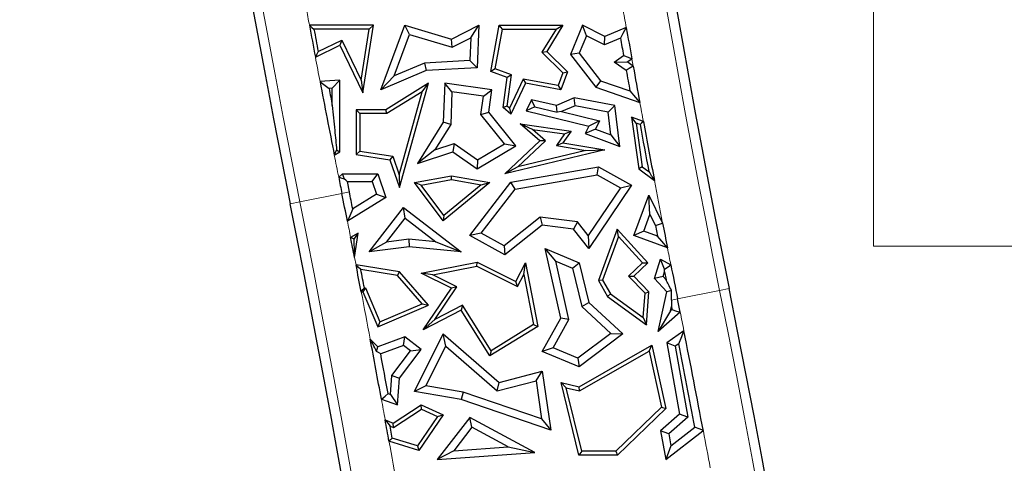
# Model space of a CAD drawing. Units: millimetres. Extents: x 0 to 420, y 0 to 297.
# Drawn here: x 96 to 108, y 111 to 116 of the extents above; entities that cross this region are included whole.
import ezdxf

# ---------------------------------------------------------------- set-up
doc = ezdxf.new("R2010")
doc.units = ezdxf.units.MM
doc.linetypes.add('CENTER', pattern=[10.16, 6.35, -1.27, 1.27, -1.27])

msp = doc.modelspace()

# ---------------------------------------------------------------- linework, layer by layer
at = {"color": 7, "linetype": 'CENTER', "lineweight": 18}
for p, q in [((106.1558, 190.2518), (106.1558, 113.8281)), ((106.1558, 113.8281), (128.0899, 113.8281))]:
    msp.add_line(p, q, dxfattribs=at)
at = {"color": 7, "linetype": 'Continuous', "lineweight": 25}
for p, q in [((100.3509, 116.3908), (99.6061, 116.3908)), ((100.2994, 116.3467), (99.6592, 116.3467)), ((100.2062, 115.7524), (100.2994, 116.3467)), ((100.2279, 115.6064), (100.3509, 116.3908)), ((100.2994, 116.3467), (100.3509, 116.3908)), ((100.4356, 115.6421), (100.7128, 116.3908)), ((100.7669, 116.2828), (100.7128, 116.3908)), ((100.7128, 116.3908), (101.2551, 116.2299)), ((101.2551, 116.2299), (101.5749, 116.3908)), ((101.4812, 116.2449), (101.5749, 116.3908)), ((101.5749, 116.3908), (101.5562, 115.8978)), ((101.7117, 115.8562), (101.8109, 116.3908)), ((101.7618, 115.8846), (101.8475, 116.3467)), ((101.8475, 116.3467), (101.8109, 116.3908)), ((101.8109, 116.3908), (102.5512, 116.3908)), ((101.8475, 116.3467), (102.4718, 116.3467)), ((102.4718, 116.3467), (102.3056, 116.0799)), ((102.5512, 116.3908), (102.3618, 116.0867)), ((102.4718, 116.3467), (102.5512, 116.3908)), ((102.7792, 116.3908), (102.6371, 116.0529)), ((102.8239, 116.2697), (102.7792, 116.3908)), ((103.0356, 116.2623), (102.7792, 116.3908)), ((103.2858, 116.3655), (103.0356, 116.2623)), ((99.7081, 116.0858), (99.981, 116.2178)), ((99.981, 116.2178), (99.9605, 116.1589)), ((99.981, 116.2178), (100.2062, 115.7524)), ((100.5891, 115.8028), (100.7669, 116.2828)), ((100.7669, 116.2828), (101.2635, 116.1355)), ((101.2635, 116.1355), (101.2551, 116.2299)), ((101.2635, 116.1355), (101.4812, 116.2449)), ((101.4812, 116.2449), (101.4712, 115.9814)), ((102.8239, 116.2697), (102.7384, 116.0664)), ((103.0321, 116.1654), (102.8239, 116.2697)), ((103.0321, 116.1654), (103.0356, 116.2623)), ((103.2183, 116.2423), (103.0321, 116.1654)), ((99.6755, 116.021), (99.9605, 116.1589)), ((99.9605, 116.1589), (100.2279, 115.6064)), ((102.3056, 116.0799), (102.3618, 116.0867)), ((102.3056, 116.0799), (102.5512, 115.8408)), ((102.3618, 116.0867), (102.6025, 115.8524)), ((101.4712, 115.9814), (100.9416, 115.9521)), ((101.4712, 115.9814), (101.5562, 115.8978)), ((102.7384, 116.0664), (102.6371, 116.0529)), ((102.6371, 116.0529), (102.9337, 115.6735)), ((102.7384, 116.0664), (102.9872, 115.7482)), ((103.1463, 115.9644), (103.2543, 116.042)), ((103.1463, 115.9644), (103.2982, 115.965)), ((103.2862, 115.8655), (103.1463, 115.9644)), ((103.2982, 115.965), (103.3509, 116.0029)), ((103.3665, 115.9167), (103.2982, 115.965)), ((100.9618, 115.865), (100.4356, 115.6421)), ((100.9416, 115.9521), (100.5891, 115.8028)), ((100.9416, 115.9521), (100.9618, 115.865)), ((101.5562, 115.8978), (100.9618, 115.865)), ((101.7618, 115.8846), (101.7117, 115.8562)), ((101.903, 115.7854), (101.7117, 115.8562)), ((101.9515, 115.8144), (101.7618, 115.8846)), ((102.6025, 115.8524), (102.5246, 115.6421)), ((102.5512, 115.8408), (102.6025, 115.8524)), ((99.9605, 115.7555), (99.7291, 115.7385)), ((99.8723, 115.6606), (99.9605, 115.7555)), ((99.9605, 114.9221), (99.9605, 115.7555)), ((100.2062, 115.7524), (100.2279, 115.6064)), ((100.5891, 115.8028), (100.4356, 115.6421)), ((101.8548, 115.4359), (101.903, 115.7854)), ((101.9017, 115.4537), (101.9515, 115.8144)), ((101.9515, 115.8144), (101.903, 115.7854)), ((102.0892, 115.7672), (101.9299, 115.4297)), ((102.0892, 115.7672), (102.1145, 115.7177)), ((102.4962, 115.6921), (102.0892, 115.7672)), ((102.5512, 115.8408), (102.4962, 115.6921)), ((102.9872, 115.7482), (102.9337, 115.6735)), ((102.9872, 115.7482), (103.3294, 115.6291)), ((99.8723, 115.6606), (99.8343, 115.6578)), ((99.8723, 115.4605), (99.8723, 115.6606)), ((100.9878, 115.7177), (100.493, 115.4105)), ((100.915, 115.6206), (100.5055, 115.3664)), ((100.6468, 114.6575), (100.915, 115.6206)), ((100.6513, 114.5092), (100.9878, 115.7177)), ((100.915, 115.6206), (100.9878, 115.7177)), ((101.1771, 115.7177), (101.1601, 115.2679)), ((101.2615, 115.6171), (101.1771, 115.7177)), ((101.7256, 115.6421), (101.1771, 115.7177)), ((101.2615, 115.6171), (101.2473, 115.2411)), ((101.6263, 115.5668), (101.2615, 115.6171)), ((101.6263, 115.5668), (101.7256, 115.6421)), ((101.6897, 115.3817), (101.7256, 115.6421)), ((102.1145, 115.7177), (101.9451, 115.3587)), ((102.5246, 115.6421), (102.1145, 115.7177)), ((102.4962, 115.6921), (102.5246, 115.6421)), ((102.9337, 115.6735), (103.4435, 115.4961)), ((101.5972, 115.3559), (101.6263, 115.5668)), ((102.1837, 115.5248), (102.1235, 115.3972)), ((102.4757, 115.4596), (102.1837, 115.5248)), ((102.2228, 115.4448), (102.1837, 115.5248)), ((102.6825, 115.5472), (102.4757, 115.4596)), ((102.6925, 115.4557), (102.6825, 115.5472)), ((103.1546, 115.4596), (102.6825, 115.5472)), ((100.1924, 115.3664), (100.1483, 115.4105)), ((100.493, 115.4105), (100.1483, 115.4105)), ((100.1483, 115.4105), (100.1483, 114.8925)), ((100.5055, 115.3664), (100.493, 115.4105)), ((101.9017, 115.4537), (101.8548, 115.4359)), ((101.9451, 115.3587), (101.8548, 115.4359)), ((101.9299, 115.4297), (101.9017, 115.4537)), ((101.9299, 115.4297), (101.9451, 115.3587)), ((102.2228, 115.4448), (102.1235, 115.3972)), ((102.1235, 115.3972), (102.8508, 115.2216)), ((102.2228, 115.4448), (102.4825, 115.3844)), ((102.4825, 115.3844), (102.4757, 115.4596)), ((102.5344, 115.3887), (102.4825, 115.3844)), ((102.6925, 115.4557), (102.5344, 115.3887)), ((102.5344, 115.3887), (102.9768, 115.2819)), ((103.0749, 115.3847), (102.6925, 115.4557)), ((103.0749, 115.3847), (103.1546, 115.4596)), ((103.2121, 114.9858), (103.1546, 115.4596)), ((100.5055, 115.3664), (100.1924, 115.3664)), ((100.1924, 115.3664), (100.1924, 114.9302)), ((101.5972, 115.3559), (101.6897, 115.3817)), ((101.8723, 115.0155), (101.5972, 115.3559)), ((102.0049, 114.9917), (101.6897, 115.3817)), ((102.9768, 115.2819), (102.8508, 115.2216)), ((102.9768, 115.2819), (102.9306, 115.1841)), ((103.1072, 115.1187), (103.0749, 115.3847)), ((103.4009, 115.2569), (103.347, 115.3231)), ((103.4846, 115.2737), (103.347, 115.3231)), ((103.347, 115.3231), (103.4315, 114.7257)), ((101.1601, 115.2679), (100.8605, 114.787)), ((101.2473, 115.2411), (101.0635, 114.9462)), ((101.2473, 115.2411), (101.1601, 115.2679)), ((102.1967, 115.1813), (102.0536, 115.2455)), ((102.2826, 115.05), (102.0536, 115.2455)), ((102.0536, 115.2455), (102.6459, 115.1639)), ((102.3486, 115.0516), (102.1967, 115.1813)), ((102.1967, 115.1813), (102.5688, 115.13)), ((102.6459, 115.1639), (102.5512, 115.0274)), ((102.5688, 115.13), (102.6459, 115.1639)), ((102.8508, 115.2216), (102.8098, 115.1348)), ((102.9306, 115.1841), (102.8098, 115.1348)), ((102.9306, 115.1841), (103.1072, 115.1187)), ((103.4009, 115.2569), (103.4726, 114.7499)), ((103.4459, 115.2407), (103.4009, 115.2569)), ((101.8751, 114.6663), (102.2826, 115.05)), ((102.0259, 114.7478), (102.3486, 115.0516)), ((102.3486, 115.0516), (102.2826, 115.05)), ((102.5688, 115.13), (102.4755, 114.9957)), ((102.8098, 115.1348), (103.2121, 114.9858)), ((103.1072, 115.1187), (103.2121, 114.9858)), ((99.9222, 114.9441), (99.9605, 114.9221)), ((100.1924, 114.9302), (100.1483, 114.8925)), ((100.1924, 114.9302), (100.5736, 114.8704)), ((101.0635, 114.9462), (100.8605, 114.787)), ((101.0635, 114.9462), (101.2875, 115.0195)), ((101.2875, 115.0195), (101.2733, 114.9221)), ((101.2875, 115.0195), (101.56, 114.8304)), ((101.5562, 114.7257), (102.0049, 114.9917)), ((101.56, 114.8304), (101.8723, 115.0155)), ((101.8723, 115.0155), (102.0049, 114.9917)), ((103.0356, 114.9442), (101.8751, 114.6663)), ((102.8167, 114.9371), (102.0259, 114.7478)), ((102.4755, 114.9957), (102.5512, 115.0274)), ((102.4755, 114.9957), (102.8167, 114.9371)), ((102.5512, 115.0274), (103.0356, 114.9442)), ((102.8167, 114.9371), (103.0356, 114.9442)), ((99.8951, 114.8841), (99.9605, 114.9221)), ((100.1483, 114.8925), (100.5405, 114.831)), ((100.5736, 114.8704), (100.5405, 114.831)), ((100.5405, 114.831), (100.6513, 114.5092)), ((100.5736, 114.8704), (100.6468, 114.6575)), ((100.8605, 114.787), (101.2733, 114.9221)), ((101.2733, 114.9221), (101.5562, 114.7257)), ((101.56, 114.8304), (101.5562, 114.7257)), ((102.0259, 114.7478), (101.8751, 114.6663)), ((101.9451, 114.5691), (102.9624, 114.7489)), ((102.947, 114.6567), (102.9624, 114.7489)), ((102.9624, 114.7489), (103.347, 114.5353)), ((103.4726, 114.7499), (103.4315, 114.7257)), ((103.4315, 114.7257), (103.6137, 114.589)), ((103.4726, 114.7499), (103.5491, 114.6926)), ((99.9461, 114.6268), (99.989, 114.6663)), ((100.0129, 114.605), (99.989, 114.6663)), ((99.989, 114.6663), (100.3997, 114.6663)), ((100.3367, 114.5782), (100.3997, 114.6663)), ((100.3997, 114.6663), (100.493, 114.3938)), ((100.6468, 114.6575), (100.6513, 114.5092)), ((100.8274, 114.5658), (101.2551, 114.6457)), ((100.9053, 114.5355), (101.2553, 114.6009)), ((101.2553, 114.6009), (101.2551, 114.6457)), ((101.2551, 114.6457), (101.7029, 114.5658)), ((101.2553, 114.6009), (101.6011, 114.5392)), ((101.994, 114.4882), (102.947, 114.6567)), ((102.947, 114.6567), (103.2201, 114.505)), ((100.0457, 114.5782), (100.3367, 114.5782)), ((100.0457, 114.5782), (100.0698, 114.458)), ((100.3367, 114.5782), (100.3867, 114.4319)), ((100.9053, 114.5355), (100.8274, 114.5658)), ((101.1615, 114.1212), (100.8274, 114.5658)), ((101.1691, 114.1844), (100.9053, 114.5355)), ((101.7029, 114.5658), (101.1615, 114.1212)), ((101.6011, 114.5392), (101.1691, 114.1844)), ((101.4683, 113.952), (101.9451, 114.5691)), ((101.6008, 113.9793), (101.994, 114.4882)), ((101.6011, 114.5392), (101.7029, 114.5658)), ((101.994, 114.4882), (101.9451, 114.5691)), ((103.2201, 114.505), (102.845, 113.9502)), ((103.347, 114.5353), (102.8508, 113.8014)), ((103.2201, 114.505), (103.347, 114.5353)), ((100.493, 114.3938), (100.0475, 114.1192)), ((100.3867, 114.4319), (100.1092, 114.2608)), ((100.3867, 114.4319), (100.493, 114.3938)), ((103.3758, 113.952), (103.5494, 114.4203)), ((103.5607, 114.1971), (103.5494, 114.4203)), ((103.5494, 114.4203), (103.7087, 114.0955)), ((100.3011, 113.7615), (100.7008, 114.2783)), ((100.7166, 114.1546), (100.7008, 114.2783)), ((100.7008, 114.2783), (101.369, 113.7615)), ((100.5009, 113.8757), (100.7166, 114.1546)), ((100.7166, 114.1546), (101.0735, 113.8786)), ((101.1691, 114.1844), (101.1615, 114.1212)), ((102.2858, 114.1653), (101.8664, 113.8317)), ((102.2858, 114.1653), (102.3114, 114.0731)), ((102.7191, 114.1086), (102.2858, 114.1653)), ((103.4891, 114.004), (103.5607, 114.1971)), ((103.5607, 114.1971), (103.6244, 114.0672)), ((102.3114, 114.0731), (101.8751, 113.726)), ((102.6723, 114.0258), (102.3114, 114.0731)), ((102.7191, 114.1086), (102.6723, 114.0258)), ((102.8508, 113.8014), (102.6723, 114.0258)), ((102.845, 113.9502), (102.7191, 114.1086)), ((103.1806, 114.0258), (102.9624, 113.4284)), ((103.197, 113.942), (103.1806, 114.0258)), ((103.5353, 113.6332), (103.1806, 114.0258)), ((103.6244, 114.0672), (103.6482, 113.945)), ((100.173, 113.979), (100.0852, 113.9286)), ((100.126, 113.91), (100.173, 113.979)), ((100.1309, 113.6955), (100.173, 113.979)), ((100.7616, 113.9087), (100.5009, 113.8757)), ((101.0735, 113.8786), (100.7616, 113.9087)), ((100.7616, 113.9087), (100.763, 113.82)), ((101.6008, 113.9793), (101.4683, 113.952)), ((101.8751, 113.726), (101.4683, 113.952)), ((101.8664, 113.8317), (101.6008, 113.9793)), ((102.845, 113.9502), (102.8508, 113.8014)), ((103.197, 113.942), (103.0109, 113.4325)), ((103.474, 113.6353), (103.197, 113.942)), ((103.4891, 114.004), (103.3758, 113.952)), ((103.765, 113.8077), (103.3758, 113.952)), ((103.6482, 113.945), (103.4891, 114.004)), ((100.5009, 113.8757), (100.3011, 113.7615)), ((100.763, 113.82), (100.3011, 113.7615)), ((101.369, 113.7615), (100.763, 113.82)), ((101.0735, 113.8786), (101.369, 113.7615)), ((101.8664, 113.8317), (101.8751, 113.726)), ((102.469, 113.654), (102.3462, 113.8014)), ((102.3462, 113.8014), (102.7379, 113.6365)), ((102.5246, 112.9924), (102.3462, 113.8014)), ((103.6133, 113.4548), (103.6852, 113.6781)), ((103.7318, 113.56), (103.6852, 113.6781)), ((103.6852, 113.6781), (103.8035, 113.6123)), ((100.6513, 113.5304), (100.1477, 113.6097)), ((100.6285, 113.4894), (100.203, 113.5563)), ((100.9055, 113.5154), (101.5562, 113.6417)), ((101.0411, 113.4968), (101.5499, 113.5956)), ((101.5499, 113.5956), (101.5562, 113.6417)), ((101.5499, 113.5956), (102.0246, 113.3582)), ((101.5562, 113.6417), (102.0049, 113.4173)), ((102.0049, 113.4173), (102.1145, 113.6365)), ((102.096, 113.5008), (102.1145, 113.6365)), ((102.1145, 113.6365), (102.2584, 112.8957)), ((102.6179, 112.9789), (102.469, 113.654)), ((102.469, 113.654), (102.6628, 113.5725)), ((102.6628, 113.5725), (102.7379, 113.6365)), ((102.6628, 113.5725), (102.7715, 113.1287)), ((102.7379, 113.6365), (102.8508, 113.1754)), ((103.3134, 113.4805), (103.474, 113.6353)), ((103.3758, 113.4794), (103.5353, 113.6332)), ((103.474, 113.6353), (103.5353, 113.6332)), ((100.6285, 113.4894), (100.6513, 113.5304)), ((100.9147, 113.1599), (100.6285, 113.4894)), ((100.9878, 113.143), (100.6513, 113.5304)), ((101.0411, 113.4968), (100.9055, 113.5154)), ((101.2551, 113.3405), (100.9055, 113.5154)), ((101.3198, 113.3574), (101.0411, 113.4968)), ((102.0246, 113.3582), (102.096, 113.5008)), ((102.096, 113.5008), (102.2093, 112.9173)), ((103.504, 113.2828), (103.3134, 113.4805)), ((103.3134, 113.4805), (103.3758, 113.4794)), ((103.5494, 113.2993), (103.3758, 113.4794)), ((103.713, 113.4768), (103.6133, 113.4548)), ((103.7571, 113.2993), (103.6133, 113.4548)), ((103.713, 113.4768), (103.73, 113.5297)), ((103.748, 113.4389), (103.713, 113.4768)), ((103.73, 113.5297), (103.748, 113.4389)), ((100.2571, 113.3433), (100.2279, 113.2993)), ((100.2442, 113.3433), (100.2571, 113.3433)), ((100.2571, 113.3433), (100.423, 112.9516)), ((100.9275, 112.858), (101.2551, 113.3405)), ((101.0619, 112.9776), (101.3198, 113.3574)), ((101.3198, 113.3574), (101.2551, 113.3405)), ((102.0246, 113.3582), (102.0049, 113.4173)), ((103.0109, 113.4325), (102.9624, 113.4284)), ((102.9624, 113.4284), (103.0685, 113.2429)), ((103.0109, 113.4325), (103.1021, 113.2731)), ((100.2078, 113.2993), (100.2279, 113.2993)), ((100.2279, 113.2993), (100.3997, 112.8938)), ((103.1021, 113.2731), (103.0685, 113.2429)), ((103.0685, 113.2429), (103.5213, 112.9172)), ((103.1021, 113.2731), (103.4831, 112.999)), ((103.4831, 112.999), (103.504, 113.2828)), ((103.504, 113.2828), (103.5494, 113.2993)), ((103.5213, 112.9172), (103.5494, 113.2993)), ((103.6582, 112.839), (103.7571, 113.2993)), ((103.8116, 113.3142), (103.7571, 113.2993)), ((100.3997, 112.8938), (100.9878, 113.143)), ((100.423, 112.9516), (100.9147, 113.1599)), ((100.9147, 113.1599), (100.9878, 113.143)), ((101.3847, 113.1453), (101.0619, 112.9776)), ((101.3847, 113.1453), (101.369, 113.0874)), ((101.7171, 112.6147), (101.3847, 113.1453)), ((102.7715, 113.1287), (102.8508, 113.1754)), ((102.7715, 113.1287), (103.1085, 112.8165)), ((102.8508, 113.1754), (103.2458, 112.8095)), ((103.8, 113.0791), (103.8104, 113.1274)), ((101.369, 113.0874), (100.9275, 112.858)), ((101.7029, 112.5542), (101.369, 113.0874)), ((102.3114, 112.6072), (102.5246, 112.9924)), ((102.6179, 112.9789), (102.5246, 112.9924)), ((103.4831, 112.999), (103.5213, 112.9172)), ((103.8, 113.0791), (103.6582, 112.839)), ((103.9135, 113.0611), (103.6582, 112.839)), ((103.817, 113.094), (103.8, 113.0791)), ((100.423, 112.9516), (100.3997, 112.8938)), ((101.0619, 112.9776), (100.9275, 112.858)), ((102.2584, 112.8957), (101.7029, 112.5542)), ((102.2093, 112.9173), (101.7171, 112.6147)), ((102.2093, 112.9173), (102.2584, 112.8957)), ((102.4361, 112.6504), (102.6179, 112.9789)), ((100.7128, 112.7744), (100.3997, 112.6607)), ((100.6978, 112.6751), (100.7128, 112.7744)), ((100.9046, 112.6288), (100.7128, 112.7744)), ((100.8274, 112.1414), (101.1615, 112.8095)), ((101.1895, 112.6684), (101.1615, 112.8095)), ((101.1615, 112.8095), (101.8109, 112.2456)), ((103.1085, 112.8165), (102.7254, 112.5286)), ((103.2458, 112.8095), (102.7379, 112.4277)), ((103.1085, 112.8165), (103.2458, 112.8095)), ((103.9564, 112.8454), (103.7571, 112.7079)), ((100.3997, 112.6607), (100.3124, 112.7505)), ((100.3872, 112.6064), (100.3997, 112.6607)), ((100.6978, 112.6751), (100.4342, 112.5795)), ((100.781, 112.6119), (100.6978, 112.6751)), ((100.9594, 112.2083), (101.1895, 112.6684)), ((101.1895, 112.6684), (101.7882, 112.1485)), ((102.4361, 112.6504), (102.3114, 112.6072)), ((102.7254, 112.5286), (102.4361, 112.6504)), ((102.7379, 112.195), (103.5828, 112.6782)), ((103.5527, 112.6102), (103.5828, 112.6782)), ((103.5828, 112.6782), (103.7443, 111.9459)), ((103.8539, 112.6676), (103.7571, 112.7079)), ((103.7571, 112.7079), (103.9062, 111.878)), ((103.8959, 112.6966), (103.8539, 112.6676)), ((103.8539, 112.6676), (104.0019, 111.8444)), ((100.5652, 112.3275), (100.781, 112.6119)), ((100.6513, 112.2951), (100.9046, 112.6288)), ((100.781, 112.6119), (100.9046, 112.6288)), ((101.7171, 112.6147), (101.7029, 112.5542)), ((102.7379, 112.4277), (102.3114, 112.6072)), ((102.7254, 112.5286), (102.7379, 112.4277)), ((102.7446, 112.148), (103.5527, 112.6102)), ((103.5527, 112.6102), (103.696, 111.9605)), ((100.5495, 112.1082), (100.5652, 112.3275)), ((100.5652, 112.3275), (100.6513, 112.2951)), ((101.8109, 112.2456), (102.3114, 112.3764)), ((102.238, 112.2661), (102.3114, 112.3764)), ((102.3114, 112.3764), (102.4084, 111.6931)), ((100.6293, 111.9876), (100.6513, 112.2951)), ((100.9594, 112.2083), (100.8274, 112.1414)), ((101.3908, 112.135), (100.9594, 112.2083)), ((101.7882, 112.1485), (102.238, 112.2661)), ((101.7882, 112.1485), (101.8109, 112.2456)), ((102.238, 112.2661), (102.3009, 111.8232)), ((102.5886, 112.1857), (102.5286, 112.2456)), ((102.5286, 112.2456), (102.7379, 112.195)), ((102.7344, 111.405), (102.5286, 112.2456)), ((102.5886, 112.1857), (102.7446, 112.148)), ((102.769, 111.4491), (102.5886, 112.1857)), ((102.7446, 112.148), (102.7379, 112.195)), ((100.5198, 112.1183), (100.5495, 112.1082)), ((100.5495, 112.1082), (100.6293, 111.9876)), ((101.369, 112.0493), (100.8274, 112.1414)), ((101.3908, 112.135), (101.369, 112.0493)), ((102.3009, 111.8232), (101.3908, 112.135)), ((100.4424, 112.0517), (100.6293, 111.9876)), ((100.578, 111.7751), (100.9046, 111.9876)), ((100.9083, 111.9375), (100.9046, 111.9876)), ((100.9046, 111.9876), (101.1615, 111.8705)), ((102.4084, 111.6931), (101.369, 112.0493)), ((103.696, 111.9605), (103.1655, 111.4491)), ((103.696, 111.9605), (103.7443, 111.9459)), ((100.5827, 111.7256), (100.9083, 111.9375)), ((101.0954, 111.8522), (100.8608, 111.5107)), ((101.1615, 111.8705), (100.8788, 111.4589)), ((100.9083, 111.9375), (101.0954, 111.8522)), ((101.0954, 111.8522), (101.1615, 111.8705)), ((103.7443, 111.9459), (103.1833, 111.405)), ((103.9062, 111.878), (103.6852, 111.6858)), ((104.0019, 111.8444), (103.7807, 111.652)), ((104.0019, 111.8444), (103.9062, 111.878)), ((100.4861, 111.8127), (100.578, 111.7751)), ((100.5438, 111.7415), (100.5827, 111.7256)), ((100.5691, 111.6017), (100.5438, 111.7415)), ((100.5827, 111.7256), (100.578, 111.7751)), ((101.4683, 111.839), (101.0916, 111.3521)), ((101.4925, 111.7261), (101.4683, 111.839)), ((102.2256, 111.4346), (101.4683, 111.839)), ((102.3009, 111.8232), (102.4084, 111.6931)), ((103.8056, 111.5113), (104.0834, 111.7269)), ((101.4925, 111.7261), (101.2822, 111.4543)), ((101.9152, 111.5004), (101.4925, 111.7261)), ((103.7807, 111.652), (103.6852, 111.6858)), ((103.6852, 111.6858), (103.7443, 111.3521)), ((103.7443, 111.3521), (104.1741, 111.6858)), ((103.7807, 111.652), (103.8056, 111.5113)), ((104.1736, 111.6928), (104.1741, 111.6858)), ((104.1741, 111.6858), (104.1817, 111.6814)), ((100.8788, 111.4589), (100.5305, 111.5675)), ((100.8608, 111.5107), (100.5691, 111.6017)), ((100.8608, 111.5107), (100.8788, 111.4589)), ((101.2822, 111.4543), (101.9152, 111.5004)), ((101.9152, 111.5004), (102.2256, 111.4346)), ((103.8056, 111.5113), (103.7443, 111.3521)), ((101.2822, 111.4543), (101.0916, 111.3521)), ((101.0916, 111.3521), (102.2256, 111.4346)), ((102.769, 111.4491), (102.7344, 111.405)), ((103.1833, 111.405), (102.7344, 111.405)), ((103.1655, 111.4491), (102.769, 111.4491)), ((103.1655, 111.4491), (103.1833, 111.405))]:
    msp.add_line(p, q, dxfattribs=at)
at = {"color": 8, "linetype": 'Continuous', "lineweight": 18}
for p, q in [((103.3509, 116.0029), (103.3665, 115.9167)), ((99.495, 114.3426), (99.9833, 114.4407)), ((100.0698, 114.458), (99.9833, 114.4407)), ((99.495, 114.3426), (99.384, 114.3204)), ((100.1477, 113.6097), (100.1309, 113.6955)), ((104.3709, 113.3139), (104.4818, 113.3362)), ((103.8109, 113.2015), (103.8825, 113.2159)), ((103.8825, 113.2159), (104.3709, 113.3139))]:
    msp.add_line(p, q, dxfattribs=at)
at = {"color": 7, "linetype": 'Continuous', "lineweight": 25, "flags": 128}
for points in [[(99.6061, 116.3908), (99.6358, 116.3661), (99.6592, 116.3467)], [(103.2858, 116.3655), (103.248, 116.2965), (103.2183, 116.2423)], [(99.7081, 116.0858), (99.6898, 116.0495), (99.6755, 116.021)], [(103.2543, 116.042), (103.3084, 116.0201), (103.3509, 116.0029)], [(103.3665, 115.9167), (103.3216, 115.888), (103.2862, 115.8655)], [(99.7291, 115.7385), (99.788, 115.6933), (99.8343, 115.6578)], [(103.3294, 115.6291), (103.3932, 115.5546), (103.4435, 115.4961)], [(103.4846, 115.2737), (103.463, 115.2552), (103.4459, 115.2407)], [(99.9222, 114.9441), (99.907, 114.9105), (99.8951, 114.8841)], [(100.0129, 114.605), (99.9755, 114.6172), (99.9461, 114.6268)], [(100.0457, 114.5782), (100.0274, 114.5932), (100.0129, 114.605)], [(100.1092, 114.2608), (100.0747, 114.1815), (100.0475, 114.1192)], [(103.6244, 114.0672), (103.6716, 114.083), (103.7087, 114.0955)], [(100.126, 113.91), (100.1031, 113.9204), (100.0852, 113.9286)], [(103.765, 113.8077), (103.6996, 113.8846), (103.6482, 113.945)], [(100.203, 113.5563), (100.172, 113.5862), (100.1477, 113.6097)], [(103.73, 113.5297), (103.731, 113.5467), (103.7318, 113.56)], [(103.7318, 113.56), (103.7719, 113.5893), (103.8035, 113.6123)], [(100.2078, 113.2993), (100.2282, 113.3239), (100.2442, 113.3433)], [(103.8104, 113.1274), (103.8112, 113.1232), (103.812, 113.1191), (103.8129, 113.1149), (103.8137, 113.1107), (103.8145, 113.1065), (103.8154, 113.1023), (103.8162, 113.0982), (103.817, 113.094)], [(103.817, 113.094), (103.8711, 113.0755), (103.9135, 113.0611)], [(103.8959, 112.6966), (103.9298, 112.7799), (103.9564, 112.8454)], [(100.4342, 112.5795), (100.4079, 112.5946), (100.3872, 112.6064)], [(100.4424, 112.0517), (100.4858, 112.089), (100.5198, 112.1183)], [(100.4861, 111.8127), (100.5184, 111.7728), (100.5438, 111.7415)], [(104.1736, 111.6928), (104.1231, 111.7119), (104.0834, 111.7269)], [(104.1817, 111.6814), (104.1772, 111.6878), (104.1736, 111.6928)], [(100.5691, 111.6017), (100.5475, 111.5826), (100.5305, 111.5675)]]:
    msp.add_lwpolyline(points, dxfattribs=at)
at = {"color": 7, "linetype": 'Continuous', "lineweight": 25}
for centre, radius, start, end in [((238.0178, 142.1529), 141.4, 165.409964, 191.351966), ((248.0178, 142.1529), 146.4, 170.58072, 191.351966), ((248.0178, 142.1529), 141.4, 170.58072, 191.351966), ((238.0178, 142.1529), 140.7887, 190.543634, 190.696746), ((238.0178, 142.1529), 140.7446, 190.565228, 190.673305), ((248.0178, 142.1529), 147.0113, 190.102562, 190.246145), ((248.0178, 142.1529), 147.0994, 190.145211, 190.224459), ((248.0178, 142.1529), 147.0994, 190.294334, 190.387925), ((248.0178, 142.1529), 147.0113, 190.280295, 190.446947), ((238.0178, 142.1529), 140.7887, 190.81377, 191.167989), ((238.0178, 142.1529), 140.7006, 190.854066, 190.93591), ((248.0178, 142.1529), 147.0113, 190.5351, 190.806653), ((248.0178, 142.1529), 147.0554, 190.544959, 190.762288), ((238.0178, 142.1529), 140.7887, 191.274725, 191.351966), ((-44.1519, 85.5037), 147.0113, 11.224211, 11.351966), ((-44.1519, 85.5037), 147.0994, 11.273637, 11.351966), ((-44.1519, 85.5037), 146.4, 350.58072, 11.351966), ((248.0178, 142.1529), 147.0113, 191.002521, 191.116801), ((-44.1519, 85.5037), 147.0113, 11.055908, 11.148489), ((-44.1519, 85.5037), 147.0113, 10.898589, 11.02181), ((-44.1519, 85.5037), 147.0554, 10.912773, 10.997299), ((248.0178, 142.1529), 147.0113, 191.19443, 191.351966), ((-44.1519, 85.5037), 141.4, 350.58072, 11.351966), ((-34.1519, 85.5037), 141.4, 345.409964, 11.351966), ((-34.1519, 85.5037), 140.7887, 11.287712, 11.351966), ((-34.1519, 85.5037), 140.7887, 10.715746, 11.19823), ((-44.1519, 85.5037), 147.0113, 10.403824, 10.68087), ((-34.1519, 85.5037), 140.7006, 10.741394, 11.143559), ((-44.1519, 85.5037), 147.0994, 10.423927, 10.606624), ((-44.1519, 85.5037), 147.0113, 10.212052, 10.309163)]:
    msp.add_arc(centre, radius, start, end, dxfattribs=at)
at = {"color": 8, "linetype": 'Continuous', "lineweight": 18}
for centre, radius, start, end in [((238.0178, 142.1529), 141.2868, 165.445754, 191.351966), ((248.0178, 142.1529), 146.5132, 170.58072, 191.351966), ((248.0178, 142.1529), 141.2868, 170.58072, 191.351966), ((238.0178, 142.1529), 140.7887, 190.461931, 190.543634), ((248.0178, 142.1529), 147.0113, 190.013547, 190.102562), ((238.0178, 142.1529), 140.7887, 190.696746, 190.81377), ((248.0178, 142.1529), 147.0113, 190.446947, 190.5351), ((238.0178, 142.1529), 140.7887, 191.167989, 191.274725), ((248.0178, 142.1529), 147.0113, 190.806653, 191.002521), ((-44.1519, 85.5037), 146.5132, 350.58072, 11.351966), ((-44.1519, 85.5037), 147.0113, 11.148489, 11.224211), ((248.0178, 142.1529), 147.0113, 191.116801, 191.19443), ((-44.1519, 85.5037), 141.2868, 350.58072, 11.351966), ((-44.1519, 85.5037), 147.0113, 10.68087, 10.898589), ((-34.1519, 85.5037), 141.2868, 345.445754, 11.351966), ((-34.1519, 85.5037), 140.7887, 11.19823, 11.287712), ((-44.1519, 85.5037), 147.0113, 10.309163, 10.403824), ((-34.1519, 85.5037), 140.7887, 10.539311, 10.715746), ((-44.1519, 85.5037), 147.0113, 9.999813, 10.212052)]:
    msp.add_arc(centre, radius, start, end, dxfattribs=at)
at = {"color": 7, "linetype": 'Continuous', "lineweight": 25}
for points, knots in [([(99.8723, 115.4605), (99.8816, 115.3639), (99.8981, 115.1915), (99.9149, 115.0197), (99.9222, 114.9441)], [0, 0, 0, 0, 0.5599999, 1, 1, 1, 1]), ([(103.5491, 114.6926), (103.5611, 114.6732), (103.5826, 114.6387), (103.6042, 114.6042), (103.6137, 114.589)], [0, 0, 0, 0, 0.56, 1, 1, 1, 1]), ([(100.1309, 113.6955), (100.13, 113.7356), (100.1284, 113.8071), (100.1267, 113.8786), (100.126, 113.91)], [0, 0, 0, 0, 0.56, 1, 1, 1, 1]), ([(103.8116, 113.3142), (103.7998, 113.3375), (103.7785, 113.3791), (103.7574, 113.4206), (103.748, 113.4389)], [0, 0, 0, 0, 0.56, 1, 1, 1, 1]), ([(103.8109, 113.2015), (103.811, 113.2225), (103.8113, 113.2601), (103.8115, 113.2977), (103.8116, 113.3142)], [0, 0, 0, 0, 0.56, 1, 1, 1, 1]), ([(103.8109, 113.2015), (103.8108, 113.1877), (103.8106, 113.163), (103.8104, 113.1383), (103.8104, 113.1274)], [0, 0, 0, 0, 0.56, 1, 1, 1, 1]), ([(100.3872, 112.6064), (100.3732, 112.6333), (100.3483, 112.6813), (100.3234, 112.7294), (100.3124, 112.7505)], [0, 0, 0, 0, 0.56, 1, 1, 1, 1])]:
    msp.add_open_spline(points, degree=3, knots=knots, dxfattribs=at)

doc.saveas('drawing.dxf')
